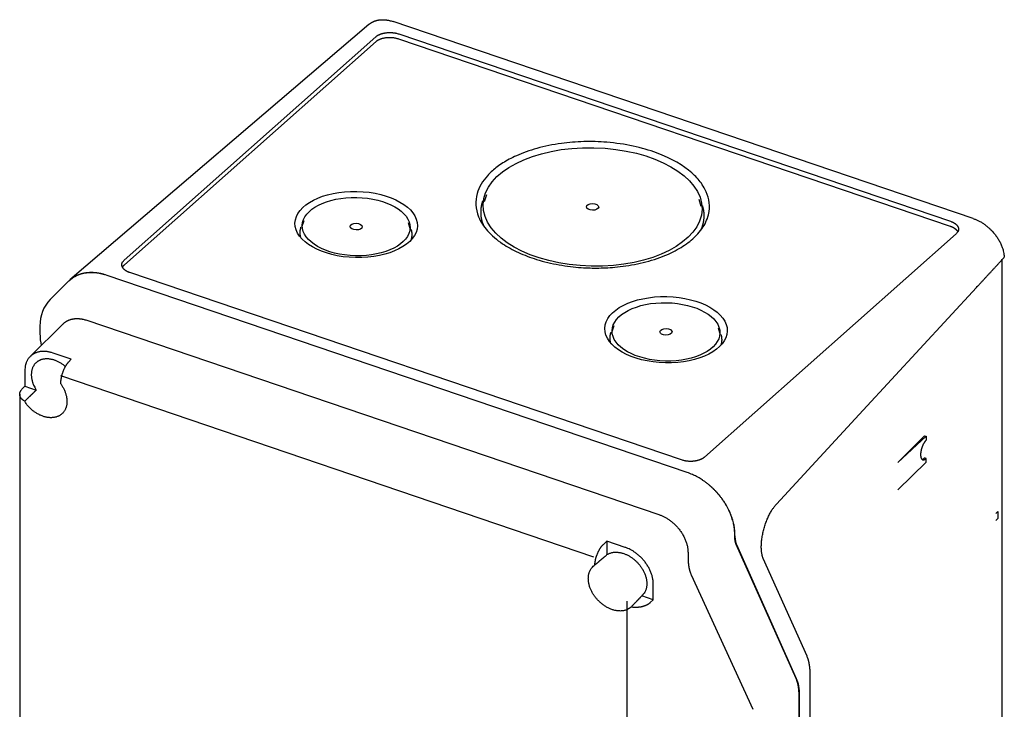
# Model space of a CAD drawing. Extents: x 2692 to 4134, y 2805 to 3741.
# Drawn here: x 3708 to 3885, y 3363 to 3487 of the extents above; entities that cross this region are included whole.
import ezdxf

# ---------------------------------------------------------------- set-up
doc = ezdxf.new("R2010")
doc.units = 0
doc.header["$MEASUREMENT"] = 0
doc.layers.add('1', color=7, linetype='CONTINUOUS')

msp = doc.modelspace()

# ---------------------------------------------------------------- linework, layer by layer
at = {"layer": '1', "color": 40, "linetype": 'Continuous'}
for p, q in [((3770.45, 3485.89), (3716.67, 3439.98)), ((3879.15, 3450.99), (3774.8, 3486.41)), ((3726.43, 3443.52), (3771.71, 3483.68)), ((3775.78, 3483.31), (3874.99, 3449.63)), ((3775.83, 3484.17), (3875.04, 3450.5)), ((3726.46, 3442.67), (3771.74, 3482.82)), ((3791.57, 3455.25), (3791.16, 3454.03)), ((3830.21, 3453.19), (3829.84, 3454.43)), ((3758.74, 3450.61), (3758.33, 3449.4)), ((3777.95, 3448.98), (3777.59, 3450.21)), ((3876.07, 3448.26), (3830.79, 3408.1)), ((3884.27, 3443.54), (3884.27, 3100.38)), ((3826.67, 3407.61), (3727.46, 3441.28)), ((3716.43, 3439.72), (3713.13, 3436.45)), ((3827.67, 3405.38), (3723.38, 3440.78)), ((3859.35, 3416.58), (3879.7, 3438.59)), ((3715.45, 3432.07), (3709.53, 3426.2)), ((3719.7, 3432.72), (3822.6, 3397.79)), ((3814.48, 3431.7), (3814.07, 3430.48)), ((3833.69, 3430.06), (3833.32, 3431.29)), ((3716.9, 3425.71), (3713.63, 3426.82)), ((3716.39, 3425.18), (3716.9, 3425.71)), ((3708.56, 3423.67), (3708.56, 3420.86)), ((3810.92, 3390.16), (3715.02, 3422.71)), ((3708.56, 3420.86), (3708.04, 3420.31)), ((3708.56, 3420.86), (3710.62, 3420.16)), ((3707.64, 3419.42), (3707.64, 3082.97)), ((3843.73, 3399.67), (3859.35, 3416.58)), ((3865.55, 3407.16), (3870.39, 3411.97)), ((3865.55, 3407.16), (3870.7, 3411.87)), ((3870.39, 3411.97), (3870.7, 3411.87)), ((3870.7, 3411.87), (3870.7, 3411.19)), ((3865.55, 3402.22), (3870.7, 3407.21)), ((3870.7, 3407.89), (3870.39, 3407.99)), ((3870.7, 3407.21), (3870.7, 3407.89)), ((3883.56, 3398.34), (3883.2, 3397.99)), ((3883.2, 3397.99), (3883.54, 3398.34)), ((3883.54, 3398.34), (3883.56, 3398.34)), ((3883.56, 3398.34), (3883.56, 3397.1)), ((3883.56, 3397.1), (3883.2, 3396.75)), ((3813.26, 3393.01), (3812.68, 3392.49)), ((3813.26, 3393.01), (3813.26, 3390.59)), ((3816.53, 3391.9), (3813.26, 3393.01)), ((3836.24, 3394), (3836.24, 3394.22)), ((3836.28, 3393.99), (3836.28, 3394.21)), ((3847.27, 3368.35), (3836.52, 3392.41)), ((3836.55, 3392.4), (3847.3, 3368.34)), ((3827.84, 3390.97), (3827.84, 3390.15)), ((3849.24, 3372.33), (3841.38, 3389.91)), ((3828.41, 3386.95), (3839.47, 3362.79)), ((3821.6, 3382.49), (3821.6, 3385.31)), ((3821.6, 3382.49), (3819.54, 3383.19)), ((3821.04, 3381.96), (3821.6, 3382.49)), ((3816.9, 3047.04), (3816.9, 3382.24)), ((3849.82, 3101.95), (3849.82, 3369.12)), ((3847.82, 3101.9), (3847.82, 3365.16)), ((3847.85, 3365.15), (3847.85, 3101.89))]:
    msp.add_line(p, q, dxfattribs=at)
for points in [[(3770.45, 3485.89), (3770.56, 3485.98, -0.010509), (3770.66, 3486.06, -0.010338), (3770.78, 3486.14, -0.010233), (3770.89, 3486.21, -0.010274), (3771.02, 3486.28, -0.010235), (3771.14, 3486.34, -0.010156), (3771.27, 3486.4, -0.010049), (3771.4, 3486.46, -0.009953), (3771.54, 3486.51, -0.009823), (3771.67, 3486.56, -0.00969), (3771.82, 3486.6, -0.00953), (3771.96, 3486.63, -0.009368), (3772.11, 3486.66, -0.009197), (3772.26, 3486.69, -0.009034), (3772.41, 3486.71, -0.008827), (3772.56, 3486.72, -0.008591), (3772.72, 3486.73, -0.008466), (3772.87, 3486.74, -0.008421), (3773.03, 3486.74, -0.00801), (3773.19, 3486.73, -0.007347), (3773.35, 3486.72, -0.007855), (3773.51, 3486.71, -0.009012), (3773.68, 3486.68, -0.006778), (3773.83, 3486.66, -0.002553), (3773.98, 3486.64, -0.009048), (3774.16, 3486.6, -0.014839), (3774.43, 3486.52, -0.007157), (3774.8, 3486.41, -0.003794)], [(3771.71, 3483.68), (3771.79, 3483.74, -0.014221), (3771.87, 3483.81, -0.012674), (3771.96, 3483.87, -0.011738), (3772.06, 3483.93, -0.01154), (3772.16, 3483.99, -0.011072), (3772.28, 3484.04, -0.010599), (3772.4, 3484.1, -0.010107), (3772.52, 3484.15, -0.009765), (3772.66, 3484.19, -0.009374), (3772.79, 3484.24, -0.00907), (3772.94, 3484.28, -0.008746), (3773.09, 3484.31, -0.008496), (3773.24, 3484.34, -0.008248), (3773.4, 3484.37, -0.00806), (3773.55, 3484.39, -0.007855), (3773.72, 3484.41, -0.007667), (3773.88, 3484.42, -0.007585), (3774.04, 3484.43, -0.00759), (3774.21, 3484.43, -0.007343), (3774.37, 3484.43, -0.006881), (3774.53, 3484.42, -0.007409), (3774.69, 3484.41, -0.008563), (3774.85, 3484.39, -0.006815), (3775, 3484.37, -0.002996), (3775.14, 3484.35, -0.00908), (3775.3, 3484.32, -0.015753), (3775.53, 3484.26, -0.008434), (3775.83, 3484.17, -0.004753)], [(3771.74, 3482.82), (3771.81, 3482.89, -0.01422), (3771.89, 3482.95, -0.012674), (3771.98, 3483.01, -0.011737), (3772.08, 3483.07, -0.011539), (3772.18, 3483.12, -0.011071), (3772.29, 3483.18, -0.010598), (3772.41, 3483.23, -0.010107), (3772.54, 3483.28, -0.009765), (3772.67, 3483.33, -0.009373), (3772.8, 3483.37, -0.00907), (3772.94, 3483.41, -0.008745), (3773.09, 3483.44, -0.008496), (3773.24, 3483.47, -0.008247), (3773.39, 3483.5, -0.00806), (3773.55, 3483.52, -0.007855), (3773.71, 3483.54, -0.007667), (3773.87, 3483.55, -0.007585), (3774.03, 3483.56, -0.00759), (3774.19, 3483.56, -0.007343), (3774.35, 3483.56, -0.006881), (3774.51, 3483.55, -0.007409), (3774.67, 3483.54, -0.008563), (3774.82, 3483.52, -0.006815), (3774.97, 3483.5, -0.002996), (3775.1, 3483.48, -0.00908), (3775.26, 3483.45, -0.015753), (3775.49, 3483.39, -0.008434), (3775.78, 3483.31, -0.004753)], [(3790.89, 3454.12), (3790.84, 3453.98, 0.005632), (3790.8, 3453.85, 0.005603), (3790.76, 3453.71, 0.005633), (3790.72, 3453.57, 0.005737), (3790.69, 3453.43, 0.00581), (3790.66, 3453.29, 0.00587), (3790.64, 3453.15, 0.005922), (3790.61, 3453.01, 0.005983), (3790.59, 3452.86, 0.00603), (3790.58, 3452.72, 0.00608), (3790.56, 3452.57, 0.006114), (3790.55, 3452.43, 0.00615), (3790.55, 3452.28, 0.006179), (3790.55, 3452.14, 0.006219), (3790.55, 3451.99, 0.006215), (3790.55, 3451.84, 0.006191), (3790.56, 3451.69, 0.006248), (3790.58, 3451.54, 0.006384), (3790.59, 3451.39, 0.006182), (3790.61, 3451.25, 0.005752), (3790.64, 3451.1, 0.006349), (3790.67, 3450.95, 0.007567), (3790.7, 3450.79, 0.005665), (3790.73, 3450.65, 0.001861), (3790.77, 3450.51, 0.008008), (3790.82, 3450.34, 0.013577), (3790.91, 3450.08, 0.00647), (3791.04, 3449.74, 0.003372)], [(3830.14, 3448.9), (3830.21, 3449.05, 0.005736), (3830.27, 3449.2, 0.005857), (3830.33, 3449.35, 0.00594), (3830.39, 3449.5, 0.005975), (3830.44, 3449.65, 0.006026), (3830.48, 3449.79, 0.006071), (3830.53, 3449.94, 0.006117), (3830.57, 3450.09, 0.006147), (3830.6, 3450.24, 0.006182), (3830.63, 3450.39, 0.006203), (3830.66, 3450.54, 0.006225), (3830.68, 3450.69, 0.00623), (3830.7, 3450.84, 0.006246), (3830.72, 3450.98, 0.006251), (3830.73, 3451.13, 0.006237), (3830.74, 3451.28, 0.006185), (3830.74, 3451.42, 0.006221), (3830.74, 3451.57, 0.006309), (3830.74, 3451.72, 0.006118), (3830.73, 3451.86, 0.0057), (3830.72, 3452, 0.006217), (3830.71, 3452.15, 0.007291), (3830.69, 3452.3, 0.005559), (3830.67, 3452.43, 0.002046), (3830.65, 3452.56, 0.00762), (3830.62, 3452.72, 0.012841), (3830.56, 3452.96, 0.006272), (3830.48, 3453.27, 0.00334)], [(3875.04, 3450.5), (3875.16, 3450.46, -0.008594), (3875.28, 3450.41, -0.008495), (3875.39, 3450.36, -0.00874), (3875.51, 3450.3, -0.009538), (3875.62, 3450.25, -0.010248), (3875.73, 3450.18, -0.010955), (3875.83, 3450.12, -0.011732), (3875.92, 3450.05, -0.012678), (3876.01, 3449.97, -0.013679), (3876.1, 3449.9, -0.014793), (3876.18, 3449.82, -0.015985), (3876.25, 3449.74, -0.017264), (3876.31, 3449.65, -0.018625), (3876.36, 3449.57, -0.02001), (3876.4, 3449.48, -0.021335), (3876.44, 3449.39, -0.022445), (3876.47, 3449.31, -0.023688), (3876.48, 3449.22, -0.024853), (3876.49, 3449.13, -0.024816), (3876.49, 3449.04, -0.023532), (3876.48, 3448.95, -0.025206), (3876.47, 3448.87, -0.028397), (3876.44, 3448.78, -0.021549), (3876.41, 3448.7, -0.009136), (3876.37, 3448.63, -0.026641), (3876.32, 3448.54, -0.040289), (3876.21, 3448.42, -0.018594), (3876.07, 3448.26, -0.0097)], [(3879.15, 3450.99), (3879.38, 3450.91, -0.009689), (3879.62, 3450.82, -0.008819), (3879.86, 3450.71, -0.00848), (3880.1, 3450.59, -0.008755), (3880.35, 3450.46, -0.008786), (3880.6, 3450.32, -0.008787), (3880.85, 3450.17, -0.008744), (3881.1, 3450, -0.008822), (3881.35, 3449.81, -0.008821), (3881.6, 3449.62, -0.008897), (3881.85, 3449.41, -0.008912), (3882.09, 3449.19, -0.009003), (3882.33, 3448.96, -0.009056), (3882.57, 3448.71, -0.009185), (3882.8, 3448.46, -0.009243), (3883.01, 3448.19, -0.009327), (3883.22, 3447.92, -0.009516), (3883.42, 3447.63, -0.009855), (3883.61, 3447.34, -0.00976), (3883.79, 3447.04, -0.009344), (3883.95, 3446.74, -0.010404), (3884.1, 3446.44, -0.012528), (3884.23, 3446.12, -0.009984), (3884.35, 3445.82, -0.004025), (3884.45, 3445.55, -0.014038), (3884.54, 3445.21, -0.025292), (3884.63, 3444.7, -0.013422), (3884.72, 3444.04, -0.007403)], [(3758.19, 3449.44), (3758.17, 3449.38, 0.004688), (3758.16, 3449.33, 0.004667), (3758.14, 3449.27, 0.004689), (3758.12, 3449.21, 0.004763), (3758.11, 3449.15, 0.004815), (3758.1, 3449.09, 0.004859), (3758.08, 3449.03, 0.004898), (3758.07, 3448.98, 0.004945), (3758.06, 3448.92, 0.004981), (3758.05, 3448.86, 0.005022), (3758.04, 3448.8, 0.005051), (3758.04, 3448.74, 0.005083), (3758.03, 3448.67, 0.005111), (3758.03, 3448.61, 0.005149), (3758.02, 3448.55, 0.005153), (3758.02, 3448.49, 0.005142), (3758.02, 3448.43, 0.0052), (3758.02, 3448.37, 0.005324), (3758.03, 3448.31, 0.005171), (3758.03, 3448.24, 0.004824), (3758.03, 3448.18, 0.005341), (3758.04, 3448.12, 0.006389), (3758.05, 3448.05, 0.004805), (3758.06, 3447.99, 0.001582), (3758.06, 3447.94, 0.006822), (3758.08, 3447.87, 0.011664), (3758.1, 3447.76, 0.005604), (3758.14, 3447.61, 0.002932)], [(3778.07, 3447.19), (3778.09, 3447.25, 0.005014), (3778.1, 3447.31, 0.005093), (3778.12, 3447.38, 0.00514), (3778.14, 3447.44, 0.005146), (3778.15, 3447.5, 0.005166), (3778.16, 3447.56, 0.005182), (3778.17, 3447.63, 0.0052), (3778.19, 3447.69, 0.005205), (3778.19, 3447.75, 0.005215), (3778.2, 3447.81, 0.005215), (3778.21, 3447.87, 0.005216), (3778.21, 3447.94, 0.005206), (3778.22, 3448, 0.005205), (3778.22, 3448.06, 0.005198), (3778.22, 3448.12, 0.005175), (3778.22, 3448.18, 0.005124), (3778.22, 3448.24, 0.005147), (3778.21, 3448.3, 0.005216), (3778.21, 3448.37, 0.005052), (3778.21, 3448.43, 0.004702), (3778.2, 3448.49, 0.005132), (3778.19, 3448.55, 0.006027), (3778.18, 3448.61, 0.004588), (3778.17, 3448.67, 0.00167), (3778.16, 3448.72, 0.006312), (3778.15, 3448.78, 0.010662), (3778.12, 3448.89, 0.005206), (3778.09, 3449.02, 0.002771)], [(3874.99, 3449.63), (3875.05, 3449.61, -0.004219), (3875.11, 3449.59, -0.004174), (3875.17, 3449.57, -0.004229), (3875.23, 3449.54, -0.004416), (3875.29, 3449.52, -0.004568), (3875.35, 3449.49, -0.004711), (3875.41, 3449.46, -0.004858), (3875.47, 3449.44, -0.005035), (3875.52, 3449.41, -0.005207), (3875.58, 3449.38, -0.005401), (3875.63, 3449.34, -0.005592), (3875.69, 3449.31, -0.005805), (3875.74, 3449.28, -0.006026), (3875.79, 3449.24, -0.006277), (3875.84, 3449.21, -0.006503), (3875.89, 3449.17, -0.006723), (3875.93, 3449.14, -0.007054), (3875.98, 3449.1, -0.0075), (3876.02, 3449.06, -0.007582), (3876.06, 3449.02, -0.007352), (3876.1, 3448.98, -0.008445), (3876.13, 3448.94, -0.010544), (3876.17, 3448.9, -0.008347), (3876.2, 3448.86, -0.002905), (3876.23, 3448.82, -0.012351), (3876.26, 3448.77, -0.022855), (3876.3, 3448.7, -0.011819), (3876.35, 3448.6, -0.006385)], [(3727.46, 3441.28), (3727.34, 3441.32, -0.008594), (3727.22, 3441.37, -0.008495), (3727.1, 3441.42, -0.008741), (3726.99, 3441.48, -0.009538), (3726.88, 3441.54, -0.010248), (3726.77, 3441.6, -0.010955), (3726.67, 3441.66, -0.011732), (3726.57, 3441.73, -0.012678), (3726.48, 3441.81, -0.013679), (3726.4, 3441.88, -0.014793), (3726.32, 3441.96, -0.015985), (3726.25, 3442.04, -0.017263), (3726.19, 3442.13, -0.018625), (3726.14, 3442.21, -0.020009), (3726.09, 3442.3, -0.021335), (3726.06, 3442.39, -0.022444), (3726.03, 3442.48, -0.023687), (3726.01, 3442.57, -0.024852), (3726.01, 3442.65, -0.024814), (3726.01, 3442.74, -0.023531), (3726.01, 3442.83, -0.025205), (3726.03, 3442.92, -0.028395), (3726.06, 3443, -0.021548), (3726.09, 3443.08, -0.009136), (3726.12, 3443.15, -0.02664), (3726.18, 3443.24, -0.040288), (3726.28, 3443.36, -0.018594), (3726.43, 3443.52, -0.0097)], [(3726.13, 3442.24), (3726.13, 3442.25, -0.004139), (3726.14, 3442.27, -0.004136), (3726.15, 3442.28, -0.0041), (3726.16, 3442.3, -0.004031), (3726.17, 3442.31, -0.003974), (3726.17, 3442.33, -0.00392), (3726.18, 3442.35, -0.003867), (3726.19, 3442.36, -0.003809), (3726.2, 3442.38, -0.003755), (3726.21, 3442.39, -0.003699), (3726.22, 3442.41, -0.003645), (3726.23, 3442.42, -0.003586), (3726.24, 3442.43, -0.003536), (3726.25, 3442.45, -0.003485), (3726.27, 3442.46, -0.003425), (3726.28, 3442.48, -0.003351), (3726.29, 3442.49, -0.003327), (3726.3, 3442.51, -0.003335), (3726.31, 3442.52, -0.003195), (3726.32, 3442.53, -0.002947), (3726.34, 3442.55, -0.003187), (3726.35, 3442.56, -0.003707), (3726.36, 3442.58, -0.002796), (3726.38, 3442.59, -0.001013), (3726.39, 3442.6, -0.003812), (3726.4, 3442.62, -0.006357), (3726.43, 3442.64, -0.003074), (3726.46, 3442.67, -0.00163)], [(3879.7, 3438.59), (3879.87, 3438.78, 0.000018), (3880.04, 3438.96, 0.000018), (3880.22, 3439.15, 0.000018), (3880.39, 3439.33, 0.000018), (3880.56, 3439.52, 0.000018), (3880.73, 3439.7, 0.000018), (3880.9, 3439.89, 0.000018), (3881.07, 3440.07, 0.000019), (3881.24, 3440.26, 0.000019), (3881.41, 3440.44, 0.000019), (3881.58, 3440.62, 0.000019), (3881.75, 3440.8, 0.000019), (3881.91, 3440.99, 0.000019), (3882.08, 3441.17, 0.000019), (3882.25, 3441.35, 0.000019), (3882.42, 3441.53, 0.000019), (3882.58, 3441.71, 0.000019), (3882.75, 3441.89, 0.00002), (3882.92, 3442.07, 0.000019), (3883.08, 3442.25, 0.000018), (3883.25, 3442.43, 0.00002), (3883.41, 3442.61, 0.000024), (3883.58, 3442.8, 0.000018), (3883.74, 3442.97, 0.000006), (3883.89, 3443.13, 0.000026), (3884.07, 3443.33, 0.000045), (3884.35, 3443.63, 0.000022), (3884.72, 3444.04, 0.000012)], [(3723.35, 3440.79), (3723.1, 3440.87, 0.006508), (3722.86, 3440.94, 0.006401), (3722.61, 3441.01, 0.006465), (3722.36, 3441.07, 0.00676), (3722.1, 3441.12, 0.006984), (3721.85, 3441.17, 0.007189), (3721.59, 3441.21, 0.00739), (3721.34, 3441.24, 0.007637), (3721.08, 3441.26, 0.007864), (3720.83, 3441.28, 0.008118), (3720.57, 3441.28, 0.008353), (3720.32, 3441.28, 0.008612), (3720.06, 3441.27, 0.008866), (3719.81, 3441.25, 0.00915), (3719.56, 3441.22, 0.009378), (3719.32, 3441.18, 0.009584), (3719.07, 3441.13, 0.009914), (3718.83, 3441.07, 0.010376), (3718.6, 3441.01, 0.010319), (3718.37, 3440.93, 0.009849), (3718.14, 3440.85, 0.011066), (3717.92, 3440.75, 0.013436), (3717.7, 3440.64, 0.010408), (3717.5, 3440.53, 0.0037), (3717.31, 3440.43, 0.014832), (3717.1, 3440.28, 0.025971), (3716.78, 3440.02, 0.012862), (3716.38, 3439.67, 0.00682)], [(3723.35, 3440.79), (3723.1, 3440.86, 0.006421), (3722.86, 3440.94, 0.006316), (3722.61, 3441, 0.006376), (3722.37, 3441.06, 0.006661), (3722.12, 3441.11, 0.006876), (3721.86, 3441.16, 0.007072), (3721.61, 3441.2, 0.007265), (3721.36, 3441.23, 0.007502), (3721.11, 3441.25, 0.00772), (3720.85, 3441.27, 0.007963), (3720.6, 3441.27, 0.008188), (3720.35, 3441.27, 0.008437), (3720.1, 3441.26, 0.00868), (3719.85, 3441.24, 0.008953), (3719.6, 3441.21, 0.009172), (3719.36, 3441.18, 0.009369), (3719.12, 3441.13, 0.009689), (3718.88, 3441.08, 0.010138), (3718.64, 3441.01, 0.01008), (3718.41, 3440.94, 0.00962), (3718.19, 3440.86, 0.010812), (3717.97, 3440.76, 0.013134), (3717.75, 3440.66, 0.010176), (3717.55, 3440.55, 0.003611), (3717.36, 3440.45, 0.014517), (3717.15, 3440.31, 0.02546), (3716.83, 3440.06, 0.012626), (3716.43, 3439.72, 0.006699)], [(3723.38, 3440.78), (3723.38, 3440.78, 0.000028), (3723.38, 3440.78, 0.000028), (3723.38, 3440.78, 0.000028), (3723.38, 3440.78, 0.000028), (3723.37, 3440.78, 0.000028), (3723.37, 3440.78, 0.000028), (3723.37, 3440.78, 0.000028), (3723.37, 3440.78, 0.000028), (3723.37, 3440.78, 0.000028), (3723.37, 3440.78, 0.000028), (3723.37, 3440.78, 0.000028), (3723.37, 3440.78, 0.000028), (3723.37, 3440.78, 0.000028), (3723.36, 3440.78, 0.000028), (3723.36, 3440.78, 0.000028), (3723.36, 3440.78, 0.000028), (3723.36, 3440.78, 0.000028), (3723.36, 3440.78, 0.000029), (3723.36, 3440.78, 0.000028), (3723.36, 3440.78, 0.000026), (3723.36, 3440.78, 0.000029), (3723.36, 3440.78, 0.000035), (3723.35, 3440.78, 0.000026), (3723.35, 3440.78, 0.000009), (3723.35, 3440.78, 0.000037), (3723.35, 3440.79, 0.000064), (3723.35, 3440.79, 0.000031), (3723.35, 3440.79, 0.000017)], [(3715.45, 3432.07), (3715.55, 3432.16, -0.011108), (3715.65, 3432.25, -0.010924), (3715.76, 3432.33, -0.010835), (3715.87, 3432.41, -0.01093), (3715.98, 3432.49, -0.010926), (3716.1, 3432.56, -0.010871), (3716.22, 3432.63, -0.01078), (3716.35, 3432.69, -0.010702), (3716.48, 3432.75, -0.010579), (3716.61, 3432.8, -0.010451), (3716.75, 3432.84, -0.010288), (3716.89, 3432.89, -0.010121), (3717.04, 3432.92, -0.00994), (3717.18, 3432.95, -0.009766), (3717.33, 3432.98, -0.009538), (3717.48, 3433, -0.009281), (3717.63, 3433.01, -0.009138), (3717.79, 3433.02, -0.009083), (3717.95, 3433.02, -0.008631), (3718.1, 3433.02, -0.00791), (3718.26, 3433.01, -0.008444), (3718.42, 3433, -0.009669), (3718.59, 3432.98, -0.007266), (3718.74, 3432.96, -0.002748), (3718.89, 3432.93, -0.00967), (3719.07, 3432.9, -0.015814), (3719.34, 3432.82, -0.007619), (3719.7, 3432.72, -0.004037)], [(3813.93, 3430.52), (3813.91, 3430.47, 0.004688), (3813.89, 3430.41, 0.004667), (3813.88, 3430.35, 0.004689), (3813.86, 3430.29, 0.004763), (3813.85, 3430.23, 0.004815), (3813.83, 3430.18, 0.00486), (3813.82, 3430.12, 0.004899), (3813.81, 3430.06, 0.004945), (3813.8, 3430, 0.004982), (3813.79, 3429.94, 0.005022), (3813.78, 3429.88, 0.005051), (3813.77, 3429.82, 0.005083), (3813.77, 3429.76, 0.005111), (3813.76, 3429.7, 0.005149), (3813.76, 3429.63, 0.005154), (3813.76, 3429.57, 0.005142), (3813.76, 3429.51, 0.0052), (3813.76, 3429.45, 0.005325), (3813.76, 3429.39, 0.005171), (3813.77, 3429.33, 0.004825), (3813.77, 3429.26, 0.005341), (3813.78, 3429.2, 0.00639), (3813.79, 3429.14, 0.004805), (3813.79, 3429.07, 0.001582), (3813.8, 3429.02, 0.006823), (3813.82, 3428.95, 0.011666), (3813.84, 3428.84, 0.005605), (3813.88, 3428.7, 0.002933)], [(3833.8, 3428.27), (3833.82, 3428.33, 0.005014), (3833.84, 3428.4, 0.005093), (3833.86, 3428.46, 0.00514), (3833.87, 3428.52, 0.005147), (3833.89, 3428.58, 0.005166), (3833.9, 3428.65, 0.005182), (3833.91, 3428.71, 0.0052), (3833.92, 3428.77, 0.005205), (3833.93, 3428.83, 0.005215), (3833.94, 3428.89, 0.005215), (3833.94, 3428.96, 0.005217), (3833.95, 3429.02, 0.005206), (3833.95, 3429.08, 0.005205), (3833.96, 3429.14, 0.005198), (3833.96, 3429.2, 0.005175), (3833.96, 3429.26, 0.005124), (3833.95, 3429.33, 0.005147), (3833.95, 3429.39, 0.005216), (3833.95, 3429.45, 0.005052), (3833.94, 3429.51, 0.004702), (3833.94, 3429.57, 0.005132), (3833.93, 3429.63, 0.006027), (3833.92, 3429.69, 0.004588), (3833.91, 3429.75, 0.00167), (3833.9, 3429.8, 0.006311), (3833.89, 3429.87, 0.010661), (3833.86, 3429.97, 0.005206), (3833.82, 3430.1, 0.00277)], [(3713.63, 3426.82), (3713.36, 3426.91, 0.012104), (3713.09, 3426.98, 0.012152), (3712.82, 3427.04, 0.012438), (3712.55, 3427.08, 0.013241), (3712.28, 3427.11, 0.01394), (3712.01, 3427.12, 0.014551), (3711.74, 3427.11, 0.015185), (3711.48, 3427.09, 0.015875), (3711.22, 3427.06, 0.016544), (3710.98, 3427, 0.017157), (3710.74, 3426.93, 0.017747), (3710.51, 3426.85, 0.018227), (3710.29, 3426.75, 0.018678), (3710.08, 3426.63, 0.018968), (3709.89, 3426.51, 0.019153), (3709.71, 3426.37, 0.019068), (3709.54, 3426.21, 0.019122), (3709.39, 3426.05, 0.019096), (3709.25, 3425.88, 0.018405), (3709.12, 3425.7, 0.017007), (3709.01, 3425.51, 0.017761), (3708.91, 3425.32, 0.019595), (3708.82, 3425.11, 0.015132), (3708.75, 3424.92, 0.006845), (3708.69, 3424.74, 0.018549), (3708.64, 3424.5, 0.028982), (3708.6, 3424.14, 0.014297), (3708.56, 3423.67, 0.007801)], [(3715.84, 3424.41), (3715.62, 3424.59, 0.010293), (3715.4, 3424.76, 0.010691), (3715.16, 3424.92, 0.010851), (3714.93, 3425.06, 0.010932), (3714.69, 3425.19, 0.011126), (3714.46, 3425.31, 0.011264), (3714.22, 3425.41, 0.011481), (3713.99, 3425.5, 0.011637), (3713.76, 3425.58, 0.011894), (3713.53, 3425.64, 0.012048), (3713.31, 3425.69, 0.01232), (3713.1, 3425.73, 0.01247), (3712.89, 3425.76, 0.012739), (3712.69, 3425.77, 0.012847), (3712.49, 3425.78, 0.013115), (3712.3, 3425.77, 0.013243), (3712.12, 3425.75, 0.013387), (3711.95, 3425.73, 0.013183), (3711.79, 3425.7, 0.013807), (3711.63, 3425.66, 0.014268), (3711.47, 3425.61, 0.014425), (3711.31, 3425.55, 0.015483), (3711.16, 3425.47, 0.016261), (3711, 3425.39, 0.016934), (3710.86, 3425.3, 0.017437), (3710.71, 3425.19, 0.018103), (3710.58, 3425.07, 0.018491), (3710.44, 3424.94, 0.018903), (3710.32, 3424.8, 0.019035), (3710.21, 3424.64, 0.019191), (3710.11, 3424.47, 0.019055), (3710.01, 3424.3, 0.018918), (3709.93, 3424.11, 0.018552), (3709.87, 3423.91, 0.018212), (3709.81, 3423.7, 0.017624), (3709.77, 3423.48, 0.017015), (3709.74, 3423.25, 0.016494), (3709.73, 3423.02, 0.016142), (3709.73, 3422.78, 0.015107), (3709.75, 3422.54, 0.013704), (3709.78, 3422.29, 0.014258), (3709.83, 3422.05, 0.015848), (3709.89, 3421.79, 0.011926), (3709.96, 3421.55, 0.004975), (3710.03, 3421.34, 0.015133), (3710.14, 3421.07, 0.024128), (3710.34, 3420.67, 0.011809), (3710.62, 3420.16, 0.006329)], [(3716.39, 3425.18), (3716.32, 3425.1, 0.010228), (3716.25, 3425.01, 0.009188), (3716.17, 3424.91, 0.008424), (3716.1, 3424.81, 0.00807), (3716.02, 3424.7, 0.007638), (3715.95, 3424.59, 0.007235), (3715.88, 3424.47, 0.00686), (3715.8, 3424.34, 0.006575), (3715.73, 3424.21, 0.006301), (3715.67, 3424.08, 0.006073), (3715.6, 3423.94, 0.005865), (3715.54, 3423.8, 0.00569), (3715.48, 3423.65, 0.005545), (3715.42, 3423.5, 0.005421), (3715.37, 3423.36, 0.005315), (3715.31, 3423.21, 0.0052), (3715.27, 3423.06, 0.005175), (3715.22, 3422.91, 0.005189), (3715.18, 3422.76, 0.005066), (3715.15, 3422.62, 0.004781), (3715.11, 3422.48, 0.005159), (3715.08, 3422.34, 0.005958), (3715.06, 3422.2, 0.004835), (3715.03, 3422.07, 0.002227), (3715.02, 3421.95, 0.006408), (3715, 3421.81, 0.011229), (3714.98, 3421.61, 0.006184), (3714.97, 3421.36, 0.003568)], [(3708.54, 3418.17), (3708.46, 3418.22, -0.009313), (3708.38, 3418.27, -0.009249), (3708.3, 3418.32, -0.009522), (3708.23, 3418.38, -0.010297), (3708.16, 3418.43, -0.010963), (3708.09, 3418.5, -0.011603), (3708.02, 3418.56, -0.012266), (3707.96, 3418.63, -0.013046), (3707.9, 3418.7, -0.013806), (3707.85, 3418.77, -0.014619), (3707.81, 3418.84, -0.0154), (3707.76, 3418.91, -0.016202), (3707.73, 3418.99, -0.016958), (3707.7, 3419.07, -0.0177), (3707.67, 3419.15, -0.018265), (3707.66, 3419.23, -0.018671), (3707.64, 3419.31, -0.019167), (3707.64, 3419.39, -0.019726), (3707.64, 3419.47, -0.019253), (3707.65, 3419.55, -0.01798), (3707.66, 3419.63, -0.019342), (3707.68, 3419.71, -0.02215), (3707.71, 3419.8, -0.016597), (3707.74, 3419.87, -0.006415), (3707.77, 3419.94, -0.021582), (3707.82, 3420.03, -0.033919), (3707.91, 3420.15, -0.015718), (3708.04, 3420.31, -0.008143)], [(3710.62, 3420.16), (3710.55, 3420.1, 0.000002), (3710.48, 3420.03, 0.000002), (3710.41, 3419.96, 0.000002), (3710.34, 3419.9, 0.000002), (3710.27, 3419.83, 0.000002), (3710.2, 3419.77, 0.000002), (3710.14, 3419.7, 0.000002), (3710.07, 3419.63, 0.000002), (3710, 3419.57, 0.000002), (3709.93, 3419.5, 0.000002), (3709.86, 3419.43, 0.000002), (3709.79, 3419.37, 0.000002), (3709.72, 3419.3, 0.000002), (3709.65, 3419.24, 0.000002), (3709.58, 3419.17, 0.000002), (3709.52, 3419.1, 0.000002), (3709.45, 3419.04, 0.000002), (3709.38, 3418.97, 0.000002), (3709.31, 3418.9, 0.000002), (3709.24, 3418.84, 0.000002), (3709.17, 3418.77, 0.000002), (3709.1, 3418.7, 0.000003), (3709.03, 3418.63, 0.000002), (3708.96, 3418.57, 0.000001), (3708.9, 3418.51, 0.000003), (3708.82, 3418.43, 0.000005), (3708.7, 3418.32, 0.000002), (3708.54, 3418.17, 0.000001)], [(3715.07, 3421.21), (3715.22, 3420.98, -0.010766), (3715.36, 3420.75, -0.010363), (3715.5, 3420.5, -0.010372), (3715.62, 3420.25, -0.01106), (3715.74, 3420, -0.011568), (3715.84, 3419.74, -0.012025), (3715.93, 3419.47, -0.012501), (3716, 3419.21, -0.013118), (3716.06, 3418.94, -0.013722), (3716.1, 3418.67, -0.014382), (3716.13, 3418.4, -0.015062), (3716.14, 3418.14, -0.015773), (3716.13, 3417.89, -0.016514), (3716.11, 3417.64, -0.017222), (3716.06, 3417.4, -0.01796), (3716.01, 3417.17, -0.018586), (3715.94, 3416.95, -0.019235), (3715.85, 3416.74, -0.019689), (3715.75, 3416.54, -0.020126), (3715.64, 3416.36, -0.020266), (3715.51, 3416.19, -0.020457), (3715.37, 3416.03, -0.020371), (3715.23, 3415.89, -0.020078), (3715.08, 3415.77, -0.019303), (3714.92, 3415.65, -0.019429), (3714.75, 3415.55, -0.019162), (3714.57, 3415.46, -0.018515), (3714.37, 3415.39, -0.018764), (3714.17, 3415.32, -0.018552), (3713.95, 3415.27, -0.018219), (3713.72, 3415.23, -0.017683), (3713.49, 3415.21, -0.017275), (3713.24, 3415.2, -0.016691), (3712.99, 3415.21, -0.016188), (3712.73, 3415.24, -0.01553), (3712.47, 3415.28, -0.014914), (3712.2, 3415.35, -0.01442), (3711.93, 3415.42, -0.0141), (3711.66, 3415.52, -0.013254), (3711.39, 3415.63, -0.0121), (3711.13, 3415.75, -0.012636), (3710.87, 3415.89, -0.014109), (3710.61, 3416.05, -0.010829), (3710.37, 3416.2, -0.004706), (3710.16, 3416.35, -0.013793), (3709.9, 3416.56, -0.022484), (3709.55, 3416.89, -0.011397), (3709.09, 3417.34, -0.006236)], [(3870.7, 3411.19), (3870.66, 3411.16, 0.007156), (3870.63, 3411.13, 0.006278), (3870.6, 3411.1, 0.005754), (3870.57, 3411.06, 0.005822), (3870.53, 3411.02, 0.005762), (3870.5, 3410.98, 0.005503), (3870.46, 3410.93, 0.005271), (3870.43, 3410.89, 0.005165), (3870.4, 3410.84, 0.005019), (3870.36, 3410.79, 0.00489), (3870.33, 3410.74, 0.00475), (3870.29, 3410.68, 0.00465), (3870.26, 3410.63, 0.004537), (3870.23, 3410.57, 0.00445), (3870.19, 3410.51, 0.004354), (3870.16, 3410.45, 0.004283), (3870.13, 3410.39, 0.004205), (3870.1, 3410.33, 0.004147), (3870.07, 3410.26, 0.004086), (3870.04, 3410.2, 0.004041), (3870.01, 3410.13, 0.003996), (3869.98, 3410.06, 0.003962), (3869.96, 3410, 0.003932), (3869.93, 3409.93, 0.003909), (3869.91, 3409.86, 0.003893), (3869.88, 3409.79, 0.003881), (3869.86, 3409.72, 0.003879), (3869.84, 3409.65, 0.003877), (3869.82, 3409.58, 0.003888), (3869.8, 3409.51, 0.003897), (3869.78, 3409.44, 0.003921), (3869.76, 3409.37, 0.00394), (3869.75, 3409.3, 0.003978), (3869.74, 3409.24, 0.004008), (3869.72, 3409.17, 0.004059), (3869.71, 3409.1, 0.004099), (3869.7, 3409.04, 0.004165), (3869.69, 3408.98, 0.004217), (3869.69, 3408.91, 0.004296), (3869.68, 3408.85, 0.004355), (3869.67, 3408.79, 0.004456), (3869.67, 3408.74, 0.004543), (3869.67, 3408.68, 0.004637), (3869.67, 3408.63, 0.004683), (3869.67, 3408.57, 0.004899), (3869.67, 3408.52, 0.005084), (3869.67, 3408.47, 0.005247), (3869.67, 3408.42, 0.005597), (3869.67, 3408.37, 0.005935), (3869.68, 3408.32, 0.006285), (3869.69, 3408.27, 0.006661), (3869.69, 3408.22, 0.007106), (3869.7, 3408.18, 0.007577), (3869.71, 3408.13, 0.008107), (3869.72, 3408.09, 0.008679), (3869.74, 3408.04, 0.009322), (3869.75, 3408, 0.010019), (3869.76, 3407.96, 0.010787), (3869.78, 3407.92, 0.011623), (3869.8, 3407.89, 0.012525), (3869.82, 3407.85, 0.013501), (3869.84, 3407.82, 0.014524), (3869.86, 3407.79, 0.015607), (3869.88, 3407.77, 0.016691), (3869.91, 3407.74, 0.01779), (3869.93, 3407.72, 0.018811), (3869.96, 3407.7, 0.019763), (3869.98, 3407.68, 0.020532), (3870.01, 3407.67, 0.021131), (3870.04, 3407.65, 0.021458), (3870.07, 3407.64, 0.021534), (3870.1, 3407.64, 0.021306), (3870.13, 3407.63, 0.020855), (3870.16, 3407.63, 0.02018), (3870.19, 3407.63, 0.019274), (3870.23, 3407.63, 0.018188), (3870.26, 3407.64, 0.017245), (3870.29, 3407.65, 0.016391), (3870.33, 3407.66, 0.014927), (3870.36, 3407.67, 0.013146), (3870.4, 3407.68, 0.013258), (3870.43, 3407.7, 0.014188), (3870.46, 3407.72, 0.010332), (3870.5, 3407.74, 0.004324), (3870.53, 3407.76, 0.012523), (3870.57, 3407.79, 0.018613), (3870.62, 3407.83, 0.008691), (3870.7, 3407.89, 0.004588)], [(3830.79, 3408.1), (3830.71, 3408.04, -0.014221), (3830.63, 3407.98, -0.012674), (3830.54, 3407.91, -0.011738), (3830.44, 3407.85, -0.011539), (3830.33, 3407.8, -0.011071), (3830.22, 3407.74, -0.010599), (3830.1, 3407.69, -0.010107), (3829.98, 3407.64, -0.009765), (3829.84, 3407.59, -0.009373), (3829.7, 3407.55, -0.00907), (3829.56, 3407.51, -0.008745), (3829.41, 3407.47, -0.008496), (3829.26, 3407.44, -0.008247), (3829.1, 3407.41, -0.008059), (3828.94, 3407.39, -0.007855), (3828.78, 3407.37, -0.007667), (3828.62, 3407.36, -0.007585), (3828.45, 3407.36, -0.00759), (3828.29, 3407.35, -0.007343), (3828.13, 3407.36, -0.006881), (3827.97, 3407.36, -0.007409), (3827.81, 3407.38, -0.008563), (3827.65, 3407.39, -0.006815), (3827.5, 3407.41, -0.002995), (3827.36, 3407.43, -0.009079), (3827.2, 3407.46, -0.015753), (3826.97, 3407.52, -0.008434), (3826.67, 3407.61, -0.004753)], [(3869.93, 3407.72), (3869.95, 3407.72, 0.008824), (3869.96, 3407.72, 0.008575), (3869.97, 3407.73, 0.008321), (3869.99, 3407.73, 0.008099), (3870, 3407.73, 0.007856), (3870.02, 3407.74, 0.007616), (3870.03, 3407.74, 0.007367), (3870.05, 3407.75, 0.007133), (3870.06, 3407.75, 0.006892), (3870.08, 3407.76, 0.006664), (3870.09, 3407.77, 0.006431), (3870.11, 3407.77, 0.00621), (3870.12, 3407.78, 0.005995), (3870.14, 3407.79, 0.0058), (3870.15, 3407.8, 0.005581), (3870.17, 3407.81, 0.005359), (3870.19, 3407.82, 0.005214), (3870.2, 3407.83, 0.005132), (3870.22, 3407.84, 0.004815), (3870.23, 3407.85, 0.00436), (3870.25, 3407.86, 0.004639), (3870.26, 3407.88, 0.005303), (3870.28, 3407.89, 0.003902), (3870.3, 3407.9, 0.001371), (3870.31, 3407.91, 0.00524), (3870.33, 3407.93, 0.008468), (3870.35, 3407.96, 0.003964), (3870.39, 3407.99, 0.002066)], [(3827.7, 3405.37), (3827.7, 3405.37, 0.000048), (3827.7, 3405.37, 0.000048), (3827.7, 3405.37, 0.000048), (3827.7, 3405.37, 0.000048), (3827.7, 3405.37, 0.000048), (3827.7, 3405.37, 0.000048), (3827.69, 3405.37, 0.000048), (3827.69, 3405.37, 0.000048), (3827.69, 3405.37, 0.000048), (3827.69, 3405.37, 0.000048), (3827.69, 3405.37, 0.000048), (3827.69, 3405.37, 0.000048), (3827.69, 3405.37, 0.000048), (3827.69, 3405.37, 0.000048), (3827.69, 3405.37, 0.000048), (3827.68, 3405.37, 0.000048), (3827.68, 3405.37, 0.000048), (3827.68, 3405.37, 0.000049), (3827.68, 3405.37, 0.000048), (3827.68, 3405.37, 0.000044), (3827.68, 3405.38, 0.000049), (3827.68, 3405.38, 0.000058), (3827.68, 3405.38, 0.000044), (3827.68, 3405.38, 0.000015), (3827.67, 3405.38, 0.000063), (3827.67, 3405.38, 0.000108), (3827.67, 3405.38, 0.000053), (3827.67, 3405.38, 0.000028)], [(3836.24, 3394.22), (3836.23, 3394.62, 0.013059), (3836.2, 3395.02, 0.011983), (3836.15, 3395.44, 0.011415), (3836.08, 3395.88, 0.011523), (3835.99, 3396.32, 0.011361), (3835.87, 3396.77, 0.011153), (3835.72, 3397.22, 0.010903), (3835.56, 3397.68, 0.010776), (3835.37, 3398.15, 0.010578), (3835.15, 3398.61, 0.010443), (3834.92, 3399.08, 0.010267), (3834.66, 3399.54, 0.010149), (3834.37, 3400, 0.010018), (3834.07, 3400.45, 0.009935), (3833.75, 3400.89, 0.009818), (3833.4, 3401.32, 0.009698), (3833.05, 3401.73, 0.009702), (3832.67, 3402.13, 0.009802), (3832.28, 3402.52, 0.009564), (3831.88, 3402.88, 0.009022), (3831.48, 3403.23, 0.00977), (3831.06, 3403.55, 0.011349), (3830.63, 3403.86, 0.00906), (3830.22, 3404.14, 0.003981), (3829.84, 3404.38, 0.012097), (3829.37, 3404.64, 0.020963), (3828.64, 3404.97, 0.011158), (3827.7, 3405.37, 0.00626)], [(3836.28, 3394.21), (3836.27, 3394.61, 0.013098), (3836.24, 3395.01, 0.012016), (3836.19, 3395.44, 0.011445), (3836.11, 3395.87, 0.011554), (3836.02, 3396.31, 0.011391), (3835.9, 3396.76, 0.011181), (3835.76, 3397.22, 0.010931), (3835.59, 3397.68, 0.010803), (3835.4, 3398.15, 0.010603), (3835.18, 3398.61, 0.010468), (3834.94, 3399.08, 0.010292), (3834.68, 3399.54, 0.010173), (3834.4, 3400, 0.010042), (3834.09, 3400.45, 0.009959), (3833.77, 3400.89, 0.009843), (3833.42, 3401.32, 0.009723), (3833.06, 3401.74, 0.009727), (3832.69, 3402.14, 0.009827), (3832.3, 3402.52, 0.00959), (3831.9, 3402.89, 0.009048), (3831.49, 3403.23, 0.009798), (3831.07, 3403.56, 0.01138), (3830.63, 3403.87, 0.009089), (3830.22, 3404.15, 0.004), (3829.85, 3404.39, 0.012131), (3829.37, 3404.64, 0.021025), (3828.65, 3404.97, 0.011199), (3827.7, 3405.37, 0.006286)], [(3841.38, 3389.91), (3841.3, 3390.09, -0.019054), (3841.23, 3390.29, -0.015509), (3841.18, 3390.51, -0.013611), (3841.12, 3390.76, -0.013181), (3841.08, 3391.02, -0.01225), (3841.05, 3391.31, -0.011407), (3841.03, 3391.62, -0.010564), (3841.02, 3391.95, -0.010023), (3841.03, 3392.3, -0.009416), (3841.05, 3392.67, -0.008997), (3841.08, 3393.05, -0.008552), (3841.13, 3393.45, -0.008257), (3841.19, 3393.86, -0.007962), (3841.27, 3394.28, -0.007778), (3841.36, 3394.7, -0.007592), (3841.47, 3395.12, -0.007459), (3841.59, 3395.54, -0.007438), (3841.72, 3395.96, -0.007518), (3841.86, 3396.37, -0.007417), (3842.01, 3396.76, -0.007116), (3842.17, 3397.14, -0.007765), (3842.34, 3397.51, -0.009095), (3842.52, 3397.86, -0.007657), (3842.69, 3398.18, -0.003792), (3842.84, 3398.46, -0.010352), (3843.04, 3398.77, -0.019077), (3843.34, 3399.17, -0.01138), (3843.73, 3399.67, -0.006852)], [(3822.6, 3397.79), (3822.83, 3397.71, -0.010076), (3823.05, 3397.62, -0.009142), (3823.29, 3397.51, -0.008779), (3823.53, 3397.4, -0.009075), (3823.77, 3397.27, -0.009109), (3824.01, 3397.13, -0.009111), (3824.25, 3396.97, -0.009066), (3824.5, 3396.81, -0.009153), (3824.74, 3396.62, -0.009154), (3824.99, 3396.43, -0.009239), (3825.23, 3396.22, -0.00926), (3825.46, 3396, -0.009362), (3825.69, 3395.77, -0.009425), (3825.92, 3395.53, -0.009568), (3826.14, 3395.27, -0.009642), (3826.34, 3395.01, -0.009743), (3826.54, 3394.74, -0.009953), (3826.73, 3394.45, -0.010317), (3826.9, 3394.17, -0.010243), (3827.07, 3393.87, -0.009833), (3827.21, 3393.58, -0.010947), (3827.35, 3393.28, -0.013168), (3827.46, 3392.97, -0.010566), (3827.57, 3392.68, -0.004365), (3827.65, 3392.42, -0.014799), (3827.72, 3392.09, -0.026711), (3827.79, 3391.6, -0.0143), (3827.84, 3390.97, -0.007935)], [(3836.52, 3392.41), (3836.5, 3392.44, -0.004693), (3836.49, 3392.48, -0.004451), (3836.47, 3392.52, -0.004306), (3836.46, 3392.56, -0.004273), (3836.44, 3392.6, -0.004193), (3836.43, 3392.64, -0.004113), (3836.41, 3392.69, -0.004021), (3836.4, 3392.73, -0.003954), (3836.39, 3392.78, -0.003871), (3836.38, 3392.82, -0.003804), (3836.36, 3392.87, -0.003722), (3836.35, 3392.92, -0.003657), (3836.34, 3392.97, -0.003583), (3836.33, 3393.02, -0.003529), (3836.32, 3393.08, -0.003446), (3836.31, 3393.13, -0.003366), (3836.3, 3393.18, -0.00333), (3836.29, 3393.24, -0.003347), (3836.29, 3393.3, -0.003177), (3836.28, 3393.36, -0.002905), (3836.27, 3393.42, -0.003174), (3836.27, 3393.48, -0.003749), (3836.26, 3393.54, -0.002737), (3836.26, 3393.6, -0.000839), (3836.25, 3393.66, -0.003872), (3836.25, 3393.73, -0.006444), (3836.25, 3393.85, -0.002992), (3836.24, 3394, -0.001535)], [(3811.08, 3388.73), (3811.09, 3388.84, -0.007046), (3811.09, 3388.95, -0.006312), (3811.1, 3389.07, -0.005967), (3811.12, 3389.19, -0.006053), (3811.14, 3389.31, -0.005979), (3811.16, 3389.44, -0.005898), (3811.18, 3389.57, -0.005796), (3811.21, 3389.71, -0.005784), (3811.24, 3389.85, -0.005728), (3811.28, 3389.99, -0.005731), (3811.32, 3390.13, -0.005704), (3811.37, 3390.28, -0.005733), (3811.42, 3390.42, -0.005747), (3811.47, 3390.57, -0.005816), (3811.53, 3390.72, -0.005853), (3811.59, 3390.86, -0.005913), (3811.65, 3391.01, -0.006052), (3811.72, 3391.15, -0.006294), (3811.79, 3391.29, -0.006281), (3811.87, 3391.42, -0.006065), (3811.94, 3391.56, -0.006816), (3812.02, 3391.68, -0.008307), (3812.11, 3391.81, -0.006757), (3812.18, 3391.93, -0.002788), (3812.26, 3392.03, -0.009683), (3812.35, 3392.14, -0.01818), (3812.49, 3392.3, -0.010145), (3812.68, 3392.49, -0.00576)], [(3821.6, 3385.31), (3821.59, 3385.57, 0.014106), (3821.57, 3385.83, 0.013195), (3821.53, 3386.11, 0.012562), (3821.48, 3386.39, 0.012463), (3821.41, 3386.67, 0.012179), (3821.33, 3386.96, 0.011846), (3821.23, 3387.25, 0.011506), (3821.12, 3387.54, 0.011256), (3820.99, 3387.83, 0.010984), (3820.84, 3388.11, 0.010742), (3820.69, 3388.4, 0.01051), (3820.52, 3388.67, 0.010297), (3820.34, 3388.94, 0.01012), (3820.15, 3389.21, 0.009949), (3819.95, 3389.46, 0.009797), (3819.74, 3389.71, 0.009604), (3819.52, 3389.94, 0.009564), (3819.3, 3390.17, 0.00957), (3819.07, 3390.38, 0.009324), (3818.83, 3390.58, 0.008768), (3818.6, 3390.77, 0.009389), (3818.36, 3390.95, 0.010722), (3818.12, 3391.11, 0.008648), (3817.89, 3391.26, 0.004026), (3817.68, 3391.38, 0.011228), (3817.42, 3391.52, 0.019158), (3817.03, 3391.69, 0.010328), (3816.53, 3391.9, 0.0059)], [(3811.08, 3388.73), (3811.15, 3388.8, -0.000001), (3811.23, 3388.86, -0.000001), (3811.3, 3388.92, -0.000001), (3811.37, 3388.98, -0.000001), (3811.45, 3389.04, -0.000001), (3811.52, 3389.11, -0.000001), (3811.59, 3389.17, -0.000001), (3811.66, 3389.23, -0.000001), (3811.74, 3389.29, -0.000001), (3811.81, 3389.35, -0.000001), (3811.88, 3389.42, -0.000001), (3811.96, 3389.48, -0.000001), (3812.03, 3389.54, -0.000001), (3812.1, 3389.6, -0.000001), (3812.17, 3389.66, -0.000001), (3812.25, 3389.73, -0.000001), (3812.32, 3389.79, -0.000001), (3812.39, 3389.85, -0.000001), (3812.46, 3389.91, -0.000001), (3812.54, 3389.97, -0.000001), (3812.61, 3390.03, -0.000001), (3812.68, 3390.1, -0.000002), (3812.75, 3390.16, -0.000001), (3812.82, 3390.22, 0), (3812.89, 3390.27, -0.000002), (3812.97, 3390.34, -0.000003), (3813.09, 3390.45, -0.000001), (3813.26, 3390.59, -0.000001)], [(3813.26, 3390.59), (3813.45, 3390.7, -0.022517), (3813.66, 3390.8, -0.021934), (3813.88, 3390.88, -0.02107), (3814.11, 3390.95, -0.020587), (3814.34, 3390.99, -0.019867), (3814.59, 3391.02, -0.018948), (3814.84, 3391.03, -0.018017), (3815.1, 3391.03, -0.017121), (3815.36, 3391, -0.016255), (3815.62, 3390.96, -0.015367), (3815.88, 3390.9, -0.014581), (3816.14, 3390.83, -0.01378), (3816.4, 3390.74, -0.013116), (3816.65, 3390.64, -0.01242), (3816.89, 3390.53, -0.011857), (3817.13, 3390.41, -0.011233), (3817.36, 3390.28, -0.010811), (3817.58, 3390.14, -0.010345), (3817.79, 3389.99, -0.009897), (3817.99, 3389.84, -0.009348), (3818.18, 3389.69, -0.009259), (3818.37, 3389.53, -0.008916), (3818.54, 3389.36, -0.008828), (3818.72, 3389.18, -0.009132), (3818.89, 3389, -0.00919), (3819.07, 3388.8, -0.009566), (3819.23, 3388.58, -0.009846), (3819.39, 3388.36, -0.010183), (3819.55, 3388.13, -0.010458), (3819.69, 3387.89, -0.0109), (3819.83, 3387.64, -0.011274), (3819.96, 3387.38, -0.011766), (3820.07, 3387.12, -0.012232), (3820.17, 3386.85, -0.012832), (3820.25, 3386.58, -0.013371), (3820.32, 3386.31, -0.013961), (3820.38, 3386.03, -0.014725), (3820.41, 3385.76, -0.01572), (3820.43, 3385.49, -0.016124), (3820.43, 3385.23, -0.015938), (3820.41, 3384.97, -0.018063), (3820.37, 3384.72, -0.022012), (3820.32, 3384.48, -0.018212), (3820.25, 3384.26, -0.008104), (3820.18, 3384.07, -0.025286), (3820.07, 3383.85, -0.045131), (3819.85, 3383.55, -0.023941), (3819.54, 3383.19, -0.013179)], [(3827.84, 3390.15), (3827.84, 3390.04, 0.002337), (3827.85, 3389.92, 0.002316), (3827.85, 3389.81, 0.002343), (3827.85, 3389.69, 0.002429), (3827.86, 3389.58, 0.002497), (3827.86, 3389.46, 0.002562), (3827.87, 3389.35, 0.002627), (3827.88, 3389.24, 0.002705), (3827.89, 3389.12, 0.002778), (3827.9, 3389.01, 0.002862), (3827.91, 3388.9, 0.002941), (3827.92, 3388.79, 0.003031), (3827.94, 3388.68, 0.003121), (3827.95, 3388.57, 0.003228), (3827.97, 3388.46, 0.003316), (3827.99, 3388.35, 0.003401), (3828.01, 3388.24, 0.003541), (3828.03, 3388.13, 0.003743), (3828.06, 3388.03, 0.003745), (3828.08, 3387.92, 0.003593), (3828.11, 3387.82, 0.004127), (3828.13, 3387.72, 0.005162), (3828.16, 3387.61, 0.004004), (3828.19, 3387.52, 0.001266), (3828.22, 3387.43, 0.006004), (3828.26, 3387.32, 0.011084), (3828.32, 3387.16, 0.005631), (3828.41, 3386.95, 0.003008)], [(3816.95, 3380.74), (3816.76, 3380.66, -0.019665), (3816.57, 3380.59, -0.018126), (3816.36, 3380.54, -0.017255), (3816.14, 3380.5, -0.017416), (3815.91, 3380.47, -0.017072), (3815.67, 3380.46, -0.016587), (3815.43, 3380.47, -0.015998), (3815.17, 3380.49, -0.015567), (3814.91, 3380.53, -0.015006), (3814.65, 3380.58, -0.01452), (3814.38, 3380.65, -0.013982), (3814.11, 3380.74, -0.013519), (3813.85, 3380.85, -0.013044), (3813.58, 3380.97, -0.012616), (3813.32, 3381.1, -0.012212), (3813.06, 3381.25, -0.01183), (3812.8, 3381.41, -0.011504), (3812.56, 3381.58, -0.011176), (3812.32, 3381.77, -0.010914), (3812.09, 3381.96, -0.010616), (3811.88, 3382.16, -0.010441), (3811.67, 3382.36, -0.010242), (3811.48, 3382.57, -0.010041), (3811.3, 3382.78, -0.009696), (3811.13, 3383, -0.009894), (3810.97, 3383.22, -0.009978), (3810.81, 3383.45, -0.009948), (3810.67, 3383.69, -0.010476), (3810.53, 3383.94, -0.010878), (3810.41, 3384.19, -0.011283), (3810.3, 3384.45, -0.011676), (3810.19, 3384.71, -0.012202), (3810.11, 3384.98, -0.012717), (3810.04, 3385.25, -0.013317), (3809.98, 3385.52, -0.013884), (3809.94, 3385.79, -0.014462), (3809.92, 3386.06, -0.01523), (3809.91, 3386.32, -0.016172), (3809.92, 3386.57, -0.016541), (3809.94, 3386.82, -0.016269), (3809.99, 3387.06, -0.01828), (3810.05, 3387.29, -0.021993), (3810.12, 3387.51, -0.018107), (3810.21, 3387.71, -0.008158), (3810.29, 3387.88, -0.024656), (3810.42, 3388.08, -0.043072), (3810.65, 3388.34, -0.022611), (3810.97, 3388.66, -0.012458)], [(3819.54, 3383.19), (3819.48, 3383.12, -0.000003), (3819.41, 3383.06, -0.000003), (3819.35, 3382.99, -0.000003), (3819.28, 3382.92, -0.000003), (3819.22, 3382.85, -0.000003), (3819.15, 3382.79, -0.000003), (3819.09, 3382.72, -0.000003), (3819.02, 3382.65, -0.000003), (3818.96, 3382.58, -0.000003), (3818.89, 3382.52, -0.000003), (3818.83, 3382.45, -0.000003), (3818.76, 3382.38, -0.000003), (3818.7, 3382.31, -0.000003), (3818.63, 3382.25, -0.000003), (3818.57, 3382.18, -0.000003), (3818.5, 3382.11, -0.000003), (3818.44, 3382.04, -0.000003), (3818.37, 3381.97, -0.000003), (3818.31, 3381.91, -0.000003), (3818.24, 3381.84, -0.000003), (3818.18, 3381.77, -0.000003), (3818.11, 3381.7, -0.000004), (3818.04, 3381.63, -0.000003), (3817.98, 3381.57, -0.000001), (3817.92, 3381.51, -0.000004), (3817.85, 3381.43, -0.000006), (3817.73, 3381.31, -0.000003), (3817.58, 3381.16, -0.000002)], [(3821.04, 3381.96), (3820.97, 3381.89, -0.012011), (3820.89, 3381.83, -0.011167), (3820.81, 3381.77, -0.010551), (3820.72, 3381.71, -0.010315), (3820.63, 3381.65, -0.009955), (3820.53, 3381.59, -0.009586), (3820.43, 3381.53, -0.009215), (3820.32, 3381.48, -0.008922), (3820.21, 3381.43, -0.008614), (3820.1, 3381.39, -0.008347), (3819.98, 3381.34, -0.008081), (3819.86, 3381.3, -0.007848), (3819.73, 3381.26, -0.007632), (3819.61, 3381.23, -0.007443), (3819.48, 3381.2, -0.007249), (3819.35, 3381.17, -0.007048), (3819.22, 3381.15, -0.006951), (3819.08, 3381.13, -0.006918), (3818.95, 3381.12, -0.006652), (3818.82, 3381.1, -0.006181), (3818.69, 3381.09, -0.006614), (3818.56, 3381.09, -0.007585), (3818.42, 3381.09, -0.005941), (3818.3, 3381.09, -0.002531), (3818.19, 3381.09, -0.007845), (3818.05, 3381.1, -0.013298), (3817.85, 3381.12, -0.006891), (3817.58, 3381.16, -0.003822)], [(3849.82, 3369.12), (3849.82, 3369.24, 0.002164), (3849.82, 3369.35, 0.002145), (3849.81, 3369.47, 0.002171), (3849.81, 3369.58, 0.002251), (3849.8, 3369.7, 0.002314), (3849.79, 3369.81, 0.002375), (3849.78, 3369.93, 0.002435), (3849.77, 3370.04, 0.002508), (3849.76, 3370.16, 0.002578), (3849.75, 3370.27, 0.002656), (3849.74, 3370.38, 0.002731), (3849.72, 3370.49, 0.002816), (3849.71, 3370.6, 0.002902), (3849.69, 3370.72, 0.003003), (3849.67, 3370.82, 0.003087), (3849.65, 3370.93, 0.003169), (3849.63, 3371.04, 0.003302), (3849.61, 3371.15, 0.003494), (3849.59, 3371.25, 0.003499), (3849.56, 3371.36, 0.003361), (3849.54, 3371.46, 0.003864), (3849.51, 3371.56, 0.004841), (3849.48, 3371.67, 0.003761), (3849.45, 3371.76, 0.00119), (3849.42, 3371.85, 0.00565), (3849.38, 3371.96, 0.010469), (3849.32, 3372.12, 0.005338), (3849.24, 3372.33, 0.002856)], [(3847.82, 3365.16), (3847.82, 3365.28, 0.002271), (3847.82, 3365.39, 0.002251), (3847.81, 3365.51, 0.002278), (3847.81, 3365.62, 0.002362), (3847.81, 3365.73, 0.002429), (3847.8, 3365.85, 0.002493), (3847.79, 3365.96, 0.002556), (3847.79, 3366.08, 0.002633), (3847.78, 3366.19, 0.002705), (3847.77, 3366.3, 0.002787), (3847.75, 3366.41, 0.002866), (3847.74, 3366.52, 0.002954), (3847.73, 3366.63, 0.003044), (3847.71, 3366.74, 0.003149), (3847.69, 3366.85, 0.003236), (3847.68, 3366.96, 0.003321), (3847.66, 3367.07, 0.003459), (3847.63, 3367.18, 0.003659), (3847.61, 3367.28, 0.003663), (3847.59, 3367.39, 0.003517), (3847.56, 3367.49, 0.004042), (3847.54, 3367.59, 0.00506), (3847.51, 3367.69, 0.003928), (3847.48, 3367.79, 0.001243), (3847.45, 3367.88, 0.005896), (3847.41, 3367.98, 0.010905), (3847.35, 3368.15, 0.00555), (3847.27, 3368.35, 0.002967)]]:
    msp.add_lwpolyline(points, format="xyb", dxfattribs=at)
for centre, major_axis in [((3810.67, 3453.09), (19.69, -0.42)), ((3768.16, 3449.93), (11.01, -0.24)), ((3768.15, 3449.55), (9.7, -0.21)), ((3810.67, 3453.09), (1.1, -0.02)), ((3768.15, 3449.55), (1.1, -0.02)), ((3823.89, 3431.02), (11.01, -0.24)), ((3823.88, 3430.63), (9.7, -0.21)), ((3823.88, 3430.63), (1.1, -0.02))]:
    msp.add_ellipse(centre, major_axis=major_axis, ratio=0.540663, start_param=0, end_param=6.283185, dxfattribs=at)
msp.add_open_spline([(3792.66, 3459.59), (3792.93, 3459.82), (3793.5, 3460.29), (3794.84, 3461.22), (3797.04, 3462.41), (3800.54, 3463.68), (3804.75, 3464.55), (3809.08, 3464.9), (3813.52, 3464.77), (3818.06, 3464.1), (3823.96, 3462.39), (3827.54, 3460.2), (3829.76, 3458.02), (3830.92, 3456.44), (3831.68, 3454.38), (3831.76, 3452.16), (3830.91, 3449.73), (3828.98, 3447.43), (3826.33, 3445.55), (3823.11, 3444.02), (3819.27, 3442.88), (3815.33, 3442.25), (3812.88, 3442.12), (3810.74, 3442.09), (3809.71, 3442.12), (3807.36, 3442.28), (3804.66, 3442.59), (3800.77, 3443.52), (3797.28, 3444.83), (3794.19, 3446.54), (3791.62, 3448.73), (3790.08, 3451.15), (3789.56, 3453.45), (3789.87, 3456.07), (3791.14, 3458.12), (3792.34, 3459.3), (3792.66, 3459.59)], degree=3, knots=[0, 0, 0, 0, 0.087943, 0.175887, 0.351773, 0.562837, 0.773901, 0.949788, 1.125674, 1.336738, 1.547802, 2.005107, 2.110639, 2.321703, 2.49759, 2.673476, 2.88454, 3.095604, 3.271491, 3.447377, 3.658441, 3.869505, 4.045392, 4.045392, 4.221279, 4.221279, 4.432342, 4.643406, 4.819293, 4.99518, 5.206243, 5.417307, 5.593194, 5.769081, 6.085676, 6.191209, 6.191209, 6.191209, 6.191209], dxfattribs=at)
for points in [[(3713.13, 3436.45), (3711.91, 3435.25), (3711.26, 3433.5), (3711.27, 3431.67)], [(3711.27, 3431.67), (3711.27, 3431.23), (3711.27, 3430.79), (3711.28, 3430.35)], [(3711.28, 3430.35), (3711.28, 3429.57), (3711.36, 3428.84), (3711.51, 3428.17)], [(3714.97, 3421.36), (3715, 3421.31), (3715.04, 3421.26), (3715.07, 3421.21)], [(3709.09, 3417.34), (3708.88, 3417.59), (3708.69, 3417.87), (3708.54, 3418.17)], [(3836.28, 3393.99), (3836.28, 3393.66), (3836.3, 3393.36), (3836.35, 3393.08)], [(3836.35, 3393.08), (3836.4, 3392.82), (3836.47, 3392.59), (3836.55, 3392.4)], [(3810.97, 3388.66), (3811.01, 3388.68), (3811.04, 3388.71), (3811.08, 3388.73)], [(3817.58, 3381.16), (3817.38, 3380.98), (3817.17, 3380.84), (3816.95, 3380.74)], [(3847.3, 3368.34), (3847.48, 3367.95), (3847.62, 3367.49), (3847.71, 3366.97)], [(3847.71, 3366.97), (3847.81, 3366.42), (3847.85, 3365.81), (3847.85, 3365.15)]]:
    msp.add_open_spline(points, degree=3, dxfattribs=at)

doc.saveas('drawing.dxf')
